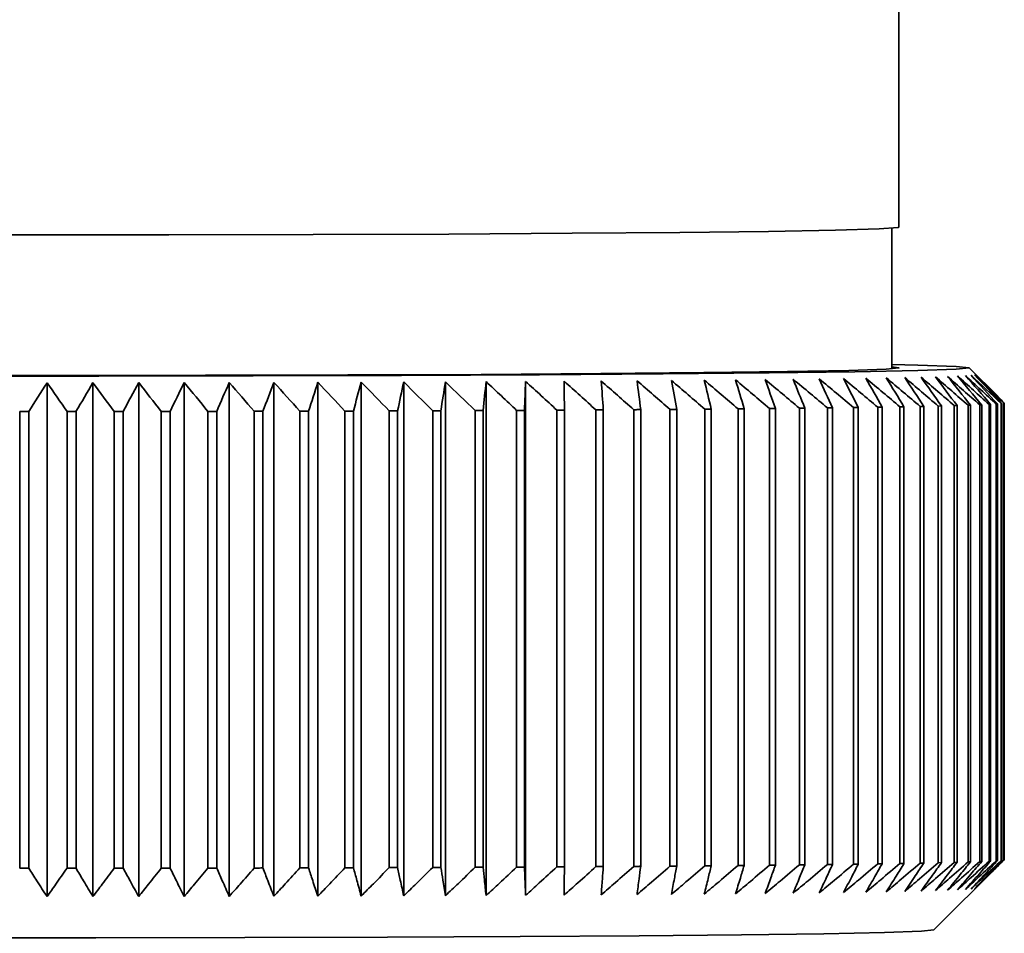
# Paper-space layout 'Blatt4' of a CAD drawing. Units: millimetres. Extents: x 0 to 4200, y 0 to 2970.
# Drawn here: x 973 to 1001, y 298 to 324 of the extents above; entities that cross this region are included whole.
import ezdxf

# ---------------------------------------------------------------- set-up
doc = ezdxf.new("R2010")
doc.units = ezdxf.units.MM

psp = doc.layouts.new('Blatt4')

# ---------------------------------------------------------------- linework, layer by layer
at = {"color": 7, "linetype": 'Continuous', "lineweight": 35, "ltscale": 10}
for p, q in [((997.579, 318.239), (997.579, 374.237)), ((997.379, 314.211), (997.379, 318.211)), ((1000.4, 313.419), (999.578, 314.241)), ((984.673, 299.213), (984.673, 313.841)), ((985.83, 299.218), (985.83, 313.846)), ((986.957, 299.224), (986.957, 313.852)), ((973.337, 299.188), (973.337, 313.816)), ((974.644, 299.189), (974.644, 313.817)), ((975.945, 299.19), (975.945, 313.818)), ((977.239, 299.192), (977.239, 313.819)), ((978.522, 299.194), (978.522, 313.822)), ((979.791, 299.197), (979.791, 313.824)), ((981.044, 299.2), (981.044, 313.828)), ((982.277, 299.204), (982.277, 313.831)), ((983.488, 299.208), (983.488, 313.836)), ((976.587, 312.997), (976.587, 299.998)), ((976.84, 299.998), (976.84, 312.997)), ((977.915, 312.999), (977.915, 300)), ((978.167, 300), (978.167, 313)), ((979.231, 313.002), (979.231, 300.002)), ((979.48, 300.003), (979.48, 313.002)), ((980.532, 313.005), (980.532, 300.005)), ((980.778, 300.006), (980.778, 313.005)), ((981.814, 313.008), (981.814, 300.009)), ((982.056, 300.01), (982.056, 313.009)), ((983.075, 313.012), (983.075, 300.013)), ((983.312, 300.014), (983.312, 313.013)), ((984.312, 313.017), (984.312, 300.018)), ((984.544, 300.019), (984.544, 313.018)), ((985.521, 313.022), (985.521, 300.023)), ((985.748, 300.024), (985.748, 313.023)), ((986.701, 313.028), (986.701, 300.028)), ((986.922, 300.03), (986.922, 313.029)), ((987.847, 313.034), (987.847, 300.035)), ((988.062, 300.036), (988.062, 313.035)), ((988.959, 313.041), (988.959, 300.041)), ((989.166, 300.043), (989.166, 313.042)), ((990.032, 313.048), (990.032, 300.048)), ((990.232, 300.05), (990.232, 313.049)), ((991.065, 313.055), (991.065, 300.056)), ((991.257, 300.057), (991.257, 313.057)), ((992.056, 313.063), (992.056, 300.064)), ((992.239, 300.065), (992.239, 313.065)), ((993.001, 313.072), (993.001, 300.072)), ((993.175, 300.074), (993.175, 313.073)), ((993.899, 313.081), (993.899, 300.081)), ((994.064, 300.083), (994.064, 313.082)), ((994.747, 313.09), (994.747, 300.09)), ((994.903, 300.092), (994.903, 313.091)), ((995.544, 313.099), (995.544, 300.1)), ((995.69, 300.102), (995.69, 313.101)), ((996.288, 313.109), (996.288, 300.109)), ((996.424, 300.111), (996.424, 313.111)), ((996.978, 313.119), (996.978, 300.12)), ((997.102, 300.122), (997.102, 313.121)), ((997.61, 313.129), (997.61, 300.13)), ((997.724, 300.132), (997.724, 313.131)), ((998.185, 313.14), (998.185, 300.141)), ((998.288, 300.143), (998.288, 313.142)), ((998.7, 313.151), (998.7, 300.151)), ((998.791, 300.154), (998.791, 313.153)), ((999.155, 313.162), (999.155, 300.163)), ((999.235, 300.165), (999.235, 313.164)), ((999.548, 313.173), (999.548, 300.174)), ((999.616, 300.176), (999.616, 313.175)), ((999.879, 313.185), (999.879, 300.185)), ((999.935, 300.187), (999.935, 313.187)), ((1000.147, 313.196), (1000.147, 300.197)), ((1000.191, 300.199), (1000.191, 313.198)), ((1000.351, 313.208), (1000.351, 300.208)), ((1000.382, 300.211), (1000.382, 313.21)), ((1000.49, 313.22), (1000.49, 300.22)), ((1000.51, 300.222), (1000.51, 313.222)), ((1000.565, 313.231), (1000.565, 300.232)), ((1000.572, 300.234), (1000.572, 313.234)), ((1000.579, 300.241), (1000.579, 313.24)), ((1000.579, 313.238), (1000.579, 300.238)), ((972.558, 312.995), (972.558, 299.995)), ((972.814, 299.995), (972.814, 312.995)), ((973.905, 312.995), (973.905, 299.995)), ((974.161, 299.996), (974.161, 312.995)), ((975.249, 312.996), (975.249, 299.996)), ((975.504, 299.996), (975.504, 312.996)), ((998.578, 298.238), (1000.417, 300.076))]:
    psp.add_line(p, q, dxfattribs=at)
at = {"color": 7, "linetype": 'Continuous', "lineweight": 35, "ltscale": 100}
for p, q in [((998.7, 313.151), (998.791, 313.153)), ((999.155, 313.162), (999.235, 313.164)), ((998.7, 300.151), (998.791, 300.154)), ((999.155, 300.163), (999.235, 300.165))]:
    psp.add_line(p, q, dxfattribs=at)
at = {"color": 7, "linetype": 'Continuous', "lineweight": 35, "ltscale": 10, "flags": 128}
for points in [[(972.579, 318.021), (968.354, 318.024), (964.251, 318.033), (960.387, 318.048), (956.874, 318.069), (953.812, 318.095), (951.291, 318.124), (949.382, 318.157), (948.14, 318.193), (947.602, 318.23), (947.579, 318.239)], [(997.579, 318.239), (997.557, 318.23), (997.018, 318.193), (995.776, 318.157), (993.867, 318.124), (991.346, 318.095), (988.285, 318.069), (984.772, 318.048), (980.908, 318.033), (976.804, 318.024), (972.579, 318.021)], [(997.379, 314.332), (998.116, 314.315), (999.211, 314.278), (999.579, 314.239), (999.211, 314.2), (998.116, 314.162), (996.325, 314.127), (993.886, 314.094), (990.866, 314.066), (987.347, 314.042), (983.425, 314.023), (979.207, 314.011), (974.809, 314.004), (970.35, 314.004), (965.951, 314.011), (961.733, 314.023), (957.812, 314.042), (954.293, 314.066), (951.272, 314.094), (948.833, 314.127), (947.042, 314.162), (945.947, 314.2), (945.579, 314.239), (945.579, 314.239)], [(997.379, 314.266), (997.579, 314.239), (997.22, 314.202), (996.151, 314.166), (994.405, 314.133), (992.03, 314.102), (989.096, 314.075), (985.687, 314.053), (981.901, 314.037), (977.846, 314.026), (973.64, 314.021), (969.404, 314.023), (965.259, 314.03), (961.324, 314.044), (957.713, 314.064), (954.53, 314.088), (951.867, 314.117), (949.799, 314.149), (948.386, 314.184), (947.669, 314.22), (947.669, 314.257), (947.779, 314.266)], [(985.748, 313.023), (985.758, 313.127), (985.769, 313.23), (985.779, 313.333), (985.789, 313.435), (985.799, 313.538), (985.81, 313.641), (985.82, 313.743), (985.83, 313.846)], [(986.922, 313.029), (986.926, 313.132), (986.93, 313.235), (986.935, 313.338), (986.939, 313.441), (986.944, 313.544), (986.948, 313.647), (986.952, 313.749), (986.957, 313.852)], [(988.062, 313.035), (988.06, 313.139), (988.059, 313.242), (988.057, 313.345), (988.056, 313.447), (988.054, 313.55), (988.053, 313.653), (988.052, 313.756), (988.05, 313.858)], [(989.166, 313.042), (989.159, 313.145), (989.152, 313.248), (989.144, 313.351), (989.137, 313.454), (989.13, 313.557), (989.122, 313.66), (989.115, 313.762), (989.108, 313.865)], [(990.232, 313.049), (990.219, 313.152), (990.206, 313.256), (990.193, 313.359), (990.179, 313.461), (990.166, 313.564), (990.153, 313.667), (990.14, 313.769), (990.127, 313.872)], [(976.587, 312.997), (976.618, 312.997), (976.65, 312.997), (976.682, 312.997), (976.714, 312.997), (976.745, 312.997), (976.777, 312.997), (976.809, 312.997), (976.84, 312.997)], [(977.915, 312.999), (977.947, 312.999), (977.978, 312.999), (978.01, 312.999), (978.041, 312.999), (978.072, 312.999), (978.104, 312.999), (978.135, 312.999), (978.167, 313)], [(979.231, 313.002), (979.262, 313.002), (979.294, 313.002), (979.325, 313.002), (979.356, 313.002), (979.387, 313.002), (979.418, 313.002), (979.449, 313.002), (979.48, 313.002)], [(980.532, 313.005), (980.563, 313.005), (980.593, 313.005), (980.624, 313.005), (980.655, 313.005), (980.686, 313.005), (980.716, 313.005), (980.747, 313.005), (980.778, 313.005)], [(981.814, 313.008), (981.845, 313.008), (981.875, 313.008), (981.905, 313.009), (981.935, 313.009), (981.965, 313.009), (981.996, 313.009), (982.026, 313.009), (982.056, 313.009)], [(983.075, 313.012), (983.105, 313.013), (983.135, 313.013), (983.164, 313.013), (983.194, 313.013), (983.224, 313.013), (983.253, 313.013), (983.283, 313.013), (983.312, 313.013)], [(984.312, 313.017), (984.341, 313.017), (984.37, 313.017), (984.399, 313.017), (984.428, 313.018), (984.457, 313.018), (984.486, 313.018), (984.515, 313.018), (984.544, 313.018)], [(985.521, 313.022), (985.55, 313.022), (985.578, 313.023), (985.606, 313.023), (985.635, 313.023), (985.663, 313.023), (985.691, 313.023), (985.72, 313.023), (985.748, 313.023)], [(986.701, 313.028), (986.728, 313.028), (986.756, 313.028), (986.784, 313.028), (986.811, 313.029), (986.839, 313.029), (986.866, 313.029), (986.894, 313.029), (986.922, 313.029)], [(987.847, 313.034), (987.874, 313.034), (987.901, 313.034), (987.928, 313.035), (987.955, 313.035), (987.982, 313.035), (988.008, 313.035), (988.035, 313.035), (988.062, 313.035)], [(988.959, 313.041), (988.985, 313.041), (989.011, 313.041), (989.037, 313.041), (989.063, 313.041), (989.089, 313.042), (989.114, 313.042), (989.14, 313.042), (989.166, 313.042)], [(990.032, 313.048), (990.057, 313.048), (990.082, 313.048), (990.107, 313.048), (990.132, 313.049), (990.157, 313.049), (990.182, 313.049), (990.207, 313.049), (990.232, 313.049)], [(991.065, 313.055), (991.09, 313.056), (991.114, 313.056), (991.138, 313.056), (991.162, 313.056), (991.186, 313.056), (991.209, 313.057), (991.233, 313.057), (991.257, 313.057)], [(992.056, 313.063), (992.079, 313.064), (992.102, 313.064), (992.125, 313.064), (992.148, 313.064), (992.171, 313.064), (992.193, 313.065), (992.216, 313.065), (992.239, 313.065)], [(993.001, 313.072), (993.023, 313.072), (993.045, 313.072), (993.067, 313.072), (993.088, 313.073), (993.11, 313.073), (993.132, 313.073), (993.154, 313.073), (993.175, 313.073)], [(993.899, 313.081), (993.92, 313.081), (993.94, 313.081), (993.961, 313.081), (993.982, 313.081), (994.002, 313.082), (994.023, 313.082), (994.044, 313.082), (994.064, 313.082)], [(994.747, 313.09), (994.767, 313.09), (994.786, 313.09), (994.806, 313.09), (994.825, 313.091), (994.845, 313.091), (994.864, 313.091), (994.884, 313.091), (994.903, 313.091)], [(995.544, 313.099), (995.563, 313.099), (995.581, 313.1), (995.599, 313.1), (995.618, 313.1), (995.636, 313.1), (995.654, 313.101), (995.672, 313.101), (995.69, 313.101)], [(996.288, 313.109), (996.306, 313.109), (996.323, 313.109), (996.339, 313.11), (996.356, 313.11), (996.373, 313.11), (996.39, 313.11), (996.407, 313.111), (996.424, 313.111)], [(996.978, 313.119), (996.993, 313.119), (997.009, 313.12), (997.025, 313.12), (997.04, 313.12), (997.056, 313.12), (997.071, 313.121), (997.087, 313.121), (997.102, 313.121)], [(997.61, 313.129), (997.625, 313.13), (997.639, 313.13), (997.653, 313.13), (997.667, 313.13), (997.682, 313.131), (997.696, 313.131), (997.71, 313.131), (997.724, 313.131)], [(998.185, 313.14), (998.198, 313.14), (998.211, 313.141), (998.224, 313.141), (998.236, 313.141), (998.249, 313.141), (998.262, 313.142), (998.275, 313.142), (998.288, 313.142)], [(972.558, 312.995), (972.59, 312.995), (972.622, 312.995), (972.654, 312.995), (972.686, 312.995), (972.718, 312.995), (972.75, 312.995), (972.782, 312.995), (972.814, 312.995)], [(973.905, 312.995), (973.937, 312.995), (973.969, 312.995), (974.001, 312.995), (974.033, 312.995), (974.065, 312.995), (974.097, 312.995), (974.129, 312.995), (974.161, 312.995)], [(975.249, 312.996), (975.281, 312.996), (975.313, 312.996), (975.345, 312.996), (975.377, 312.996), (975.408, 312.996), (975.44, 312.996), (975.472, 312.996), (975.504, 312.996)], [(996.424, 300.111), (996.407, 300.111), (996.39, 300.111), (996.373, 300.111), (996.356, 300.11), (996.339, 300.11), (996.323, 300.11), (996.306, 300.11), (996.288, 300.109)], [(997.102, 300.122), (997.087, 300.121), (997.071, 300.121), (997.056, 300.121), (997.04, 300.121), (997.025, 300.12), (997.009, 300.12), (996.993, 300.12), (996.978, 300.12)], [(997.724, 300.132), (997.71, 300.132), (997.696, 300.131), (997.682, 300.131), (997.667, 300.131), (997.653, 300.131), (997.639, 300.13), (997.625, 300.13), (997.61, 300.13)], [(998.288, 300.143), (998.275, 300.142), (998.262, 300.142), (998.249, 300.142), (998.236, 300.142), (998.224, 300.141), (998.211, 300.141), (998.198, 300.141), (998.185, 300.141)], [(972.814, 299.995), (972.782, 299.995), (972.75, 299.995), (972.718, 299.995), (972.686, 299.995), (972.654, 299.995), (972.622, 299.995), (972.59, 299.995), (972.558, 299.995)], [(974.161, 299.996), (974.129, 299.996), (974.097, 299.995), (974.065, 299.995), (974.033, 299.995), (974.001, 299.995), (973.969, 299.995), (973.937, 299.995), (973.905, 299.995)], [(975.504, 299.996), (975.472, 299.996), (975.44, 299.996), (975.408, 299.996), (975.377, 299.996), (975.345, 299.996), (975.313, 299.996), (975.281, 299.996), (975.249, 299.996)], [(976.84, 299.998), (976.809, 299.998), (976.777, 299.998), (976.745, 299.998), (976.714, 299.998), (976.682, 299.998), (976.65, 299.998), (976.618, 299.998), (976.587, 299.998)], [(978.167, 300), (978.135, 300), (978.104, 300), (978.072, 300), (978.041, 300), (978.01, 300), (977.978, 300), (977.947, 300), (977.915, 300)], [(979.48, 300.003), (979.449, 300.003), (979.418, 300.003), (979.387, 300.002), (979.356, 300.002), (979.325, 300.002), (979.294, 300.002), (979.262, 300.002), (979.231, 300.002)], [(980.778, 300.006), (980.747, 300.006), (980.716, 300.006), (980.686, 300.006), (980.655, 300.006), (980.624, 300.005), (980.593, 300.005), (980.563, 300.005), (980.532, 300.005)], [(982.056, 300.01), (982.026, 300.009), (981.996, 300.009), (981.965, 300.009), (981.935, 300.009), (981.905, 300.009), (981.875, 300.009), (981.845, 300.009), (981.814, 300.009)], [(983.312, 300.014), (983.283, 300.014), (983.253, 300.014), (983.224, 300.013), (983.194, 300.013), (983.164, 300.013), (983.135, 300.013), (983.105, 300.013), (983.075, 300.013)], [(984.544, 300.019), (984.515, 300.018), (984.486, 300.018), (984.457, 300.018), (984.428, 300.018), (984.399, 300.018), (984.37, 300.018), (984.341, 300.018), (984.312, 300.018)], [(985.748, 300.024), (985.72, 300.024), (985.691, 300.024), (985.663, 300.023), (985.635, 300.023), (985.606, 300.023), (985.578, 300.023), (985.55, 300.023), (985.521, 300.023)], [(986.922, 300.03), (986.894, 300.029), (986.866, 300.029), (986.839, 300.029), (986.811, 300.029), (986.784, 300.029), (986.756, 300.029), (986.728, 300.029), (986.701, 300.028)], [(988.062, 300.036), (988.035, 300.036), (988.008, 300.036), (987.982, 300.035), (987.955, 300.035), (987.928, 300.035), (987.901, 300.035), (987.874, 300.035), (987.847, 300.035)], [(989.166, 300.043), (989.14, 300.042), (989.114, 300.042), (989.089, 300.042), (989.063, 300.042), (989.037, 300.042), (989.011, 300.042), (988.985, 300.041), (988.959, 300.041)], [(990.232, 300.05), (990.207, 300.05), (990.182, 300.049), (990.157, 300.049), (990.132, 300.049), (990.107, 300.049), (990.082, 300.049), (990.057, 300.049), (990.032, 300.048)], [(991.257, 300.057), (991.233, 300.057), (991.209, 300.057), (991.186, 300.057), (991.162, 300.057), (991.138, 300.057), (991.114, 300.056), (991.09, 300.056), (991.065, 300.056)], [(992.239, 300.065), (992.216, 300.065), (992.193, 300.065), (992.171, 300.065), (992.148, 300.065), (992.125, 300.065), (992.102, 300.064), (992.079, 300.064), (992.056, 300.064)], [(993.175, 300.074), (993.154, 300.074), (993.132, 300.074), (993.11, 300.073), (993.088, 300.073), (993.067, 300.073), (993.045, 300.073), (993.023, 300.073), (993.001, 300.072)], [(994.064, 300.083), (994.044, 300.083), (994.023, 300.082), (994.002, 300.082), (993.982, 300.082), (993.961, 300.082), (993.94, 300.081), (993.92, 300.081), (993.899, 300.081)], [(994.903, 300.092), (994.884, 300.092), (994.864, 300.092), (994.845, 300.091), (994.825, 300.091), (994.806, 300.091), (994.786, 300.091), (994.767, 300.09), (994.747, 300.09)], [(995.69, 300.102), (995.672, 300.101), (995.654, 300.101), (995.636, 300.101), (995.618, 300.101), (995.599, 300.1), (995.581, 300.1), (995.563, 300.1), (995.544, 300.1)], [(946.579, 298.24), (946.934, 298.202), (947.988, 298.166), (949.713, 298.132), (952.062, 298.1), (954.97, 298.073), (958.359, 298.05), (962.135, 298.032), (966.197, 298.02), (970.432, 298.013), (974.726, 298.013), (978.962, 298.02), (983.023, 298.032), (986.8, 298.05), (990.189, 298.073), (993.097, 298.1), (995.446, 298.132), (997.17, 298.166), (998.225, 298.202), (998.578, 298.238)]]:
    psp.add_lwpolyline(points, dxfattribs=at)
at = {"color": 7, "linetype": 'Continuous', "lineweight": 35, "ltscale": 100}
for centre, radius, start, end in [((1403.865, 247.801), 424.362, 171.04724, 171.15965), ((859.767, 183.498), 180.528, 45.8461, 46.22021), ((860.884, 179.992), 183.108, 46.59769, 46.97148), ((861.918, 176.731), 185.571, 47.26539, 47.6387), ((862.889, 173.747), 187.873, 47.85291, 48.22566), ((863.815, 171.067), 189.972, 48.36352, 48.73568), ((864.708, 168.718), 191.832, 48.80007, 49.17166), ((865.58, 166.72), 193.423, 49.16501, 49.53609), ((632.609, 247.229), 364.639, 10.40065, 10.53208), ((866.439, 165.094), 194.719, 49.46034, 49.831), ((710.868, 245.717), 289.319, 13.46083, 13.62836), ((867.29, 163.854), 195.7, 49.68769, 50.05803), ((758.144, 243.827), 245.02, 16.41645, 16.61704), ((868.139, 163.013), 196.349, 49.84828, 50.21845), ((789.311, 241.575), 216.881, 19.25118, 19.48143), ((868.987, 162.578), 196.656, 49.94294, 50.31308), ((811.037, 238.982), 198.239, 21.95262, 22.20905), ((869.834, 162.555), 196.615, 49.97214, 50.34239), ((826.763, 236.073), 185.661, 24.51226, 24.79136), ((870.679, 162.944), 196.224, 49.93594, 50.30646), ((838.44, 232.874), 177.191, 26.92505, 27.22349), ((871.52, 163.742), 195.488, 49.83403, 50.20498), ((847.263, 229.416), 171.634, 29.18904, 29.5037), ((872.351, 164.942), 194.414, 49.66572, 50.03723), ((854.003, 225.732), 168.209, 31.30475, 31.63279), ((873.166, 166.533), 193.017, 49.42993, 49.80213), ((859.181, 221.854), 166.386, 33.2747, 33.6136), ((873.958, 168.502), 191.314, 49.12517, 49.49818), ((863.161, 217.82), 165.783, 35.1029, 35.45045), ((874.715, 170.83), 189.328, 48.74955, 49.12345), ((866.207, 213.667), 166.121, 36.79437, 37.14868), ((875.425, 173.497), 187.087, 48.30077, 48.67561), ((868.515, 209.434), 167.182, 38.35482, 38.71427), ((876.074, 176.478), 184.624, 47.77608, 48.15187), ((870.233, 205.161), 168.796, 39.7903, 40.15357), ((876.644, 179.746), 181.977, 47.17231, 47.54901), ((871.477, 200.887), 170.825, 41.10698, 41.47296), ((877.113, 183.271), 179.189, 46.48581, 46.86333), ((872.336, 196.652), 173.152, 42.311, 42.67879), ((877.457, 187.022), 176.308, 45.7125, 46.09064), ((872.883, 192.496), 175.679, 43.40824, 43.77715), ((1114.062, 223.669), 167.122, 147.35673, 147.69051), ((838.872, 220.209), 163.839, 34.4944, 34.84352), ((1120.719, 227.466), 169.69, 149.41109, 149.73279), ((843.055, 216.132), 163.883, 36.23173, 36.5883), ((1129.114, 231.053), 174.1, 151.61537, 151.9223), ((846.504, 211.964), 164.709, 37.83605, 38.19836), ((1139.874, 234.396), 180.992, 153.97144, 154.26064), ((849.378, 207.743), 166.135, 39.31333, 39.67992), ((1153.952, 237.466), 191.327, 156.47893, 156.74715), ((851.797, 203.508), 168.013, 40.66972, 41.03941), ((1172.86, 240.232), 206.618, 159.13459, 159.37839), ((853.856, 199.299), 170.223, 41.91138, 42.2832), ((1199.161, 242.67), 229.43, 161.93178, 162.14766), ((855.628, 195.155), 172.662, 43.04429, 43.41746), ((1237.572, 244.757), 264.475, 164.86003, 165.04452), ((857.174, 191.116), 175.242, 44.07419, 44.4481), ((1297.838, 246.472), 321.487, 167.90475, 168.05462), ((858.541, 187.218), 177.887, 45.00646, 45.38064), ((883.647, 195.236), 166.124, 45.26085, 45.43971), ((878.13, 193.321), 171.38, 44.40203, 44.57484), ((997.692, 372.554), 59.41, 271.79024, 271.85565), ((998.61, 346.35), 33.19, 272.192, 272.2884), ((999.365, 329.145), 15.968, 272.8082, 272.9653), ((999.945, 319.196), 6.002, 273.8792, 274.1808), ((1000.341, 314.594), 1.382, 276.2133, 277.0162), ((1000.546, 313.302), 0.0729, 285.0564, 290.7759), ((1000.577, 313.239), 0.00231, 329.5499, 29.0268), ((997.692, 359.555), 59.41, 271.79024, 271.85565), ((998.61, 333.35), 33.19, 272.192, 272.2884), ((999.365, 316.145), 15.968, 272.8082, 272.9653), ((999.945, 306.197), 6.002, 273.8792, 274.1808), ((1000.341, 301.594), 1.382, 276.2133, 277.0162), ((1000.546, 300.302), 0.0729, 285.0564, 290.7759), ((1000.577, 300.239), 0.00231, 329.5499, 29.0268)]:
    psp.add_arc(centre, radius, start, end, dxfattribs=at)
at = {"color": 7, "linetype": 'Continuous', "lineweight": 35, "ltscale": 10}
for points, knots in [([(996.288, 300.109), (996.105, 299.956), (995.781, 299.684), (995.455, 299.413), (995.313, 299.295)], [0, 0, 0, 0, 0.56434, 1, 1, 1, 1]), ([(996.978, 300.12), (996.795, 299.966), (996.471, 299.694), (996.146, 299.423), (996.004, 299.305)], [0, 0, 0, 0, 0.56434, 1, 1, 1, 1]), ([(996.004, 299.305), (996.082, 299.454), (996.222, 299.722), (996.362, 299.992), (996.424, 300.111)], [0, 0, 0, 0, 0.5556499, 1, 1, 1, 1]), ([(997.61, 300.13), (997.428, 299.976), (997.105, 299.704), (996.782, 299.433), (996.64, 299.315)], [0, 0, 0, 0, 0.56434, 1, 1, 1, 1]), ([(996.64, 299.315), (996.726, 299.464), (996.88, 299.732), (997.034, 300.002), (997.102, 300.122)], [0, 0, 0, 0, 0.55565, 1, 1, 1, 1]), ([(998.185, 300.141), (998.004, 299.987), (997.683, 299.714), (997.362, 299.443), (997.221, 299.325)], [0, 0, 0, 0, 0.56434, 1, 1, 1, 1]), ([(997.221, 299.325), (997.315, 299.474), (997.482, 299.742), (997.65, 300.012), (997.724, 300.132)], [0, 0, 0, 0, 0.55565, 1, 1, 1, 1]), ([(998.7, 300.151), (998.521, 299.998), (998.203, 299.725), (997.884, 299.454), (997.745, 299.336)], [0, 0, 0, 0, 0.56434, 1, 1, 1, 1]), ([(997.745, 299.336), (997.846, 299.485), (998.027, 299.753), (998.207, 300.023), (998.288, 300.143)], [0, 0, 0, 0, 0.5556499, 1, 1, 1, 1]), ([(999.155, 300.163), (998.978, 300.009), (998.664, 299.736), (998.348, 299.464), (998.211, 299.346)], [0, 0, 0, 0, 0.56434, 1, 1, 1, 1]), ([(998.211, 299.346), (998.318, 299.495), (998.512, 299.764), (998.706, 300.034), (998.791, 300.154)], [0, 0, 0, 0, 0.55565, 1, 1, 1, 1]), ([(999.548, 300.174), (999.374, 300.02), (999.064, 299.747), (998.752, 299.475), (998.617, 299.357)], [0, 0, 0, 0, 0.56434, 1, 1, 1, 1]), ([(998.617, 299.357), (998.732, 299.506), (998.938, 299.775), (999.143, 300.045), (999.235, 300.165)], [0, 0, 0, 0, 0.55565, 1, 1, 1, 1]), ([(999.879, 300.185), (999.707, 300.031), (999.402, 299.758), (999.096, 299.486), (998.963, 299.368)], [0, 0, 0, 0, 0.56434, 1, 1, 1, 1]), ([(998.963, 299.368), (999.084, 299.517), (999.302, 299.786), (999.52, 300.056), (999.616, 300.176)], [0, 0, 0, 0, 0.55565, 1, 1, 1, 1]), ([(1000.147, 300.197), (999.978, 300.043), (999.679, 299.769), (999.379, 299.498), (999.248, 299.379)], [0, 0, 0, 0, 0.56434, 1, 1, 1, 1]), ([(999.248, 299.379), (999.375, 299.529), (999.605, 299.797), (999.834, 300.067), (999.935, 300.187)], [0, 0, 0, 0, 0.55565, 1, 1, 1, 1]), ([(1000.351, 300.208), (1000.186, 300.054), (999.893, 299.781), (999.599, 299.509), (999.471, 299.391)], [0, 0, 0, 0, 0.56434, 1, 1, 1, 1]), ([(999.471, 299.391), (999.604, 299.54), (999.845, 299.809), (1000.084, 300.079), (1000.191, 300.199)], [0, 0, 0, 0, 0.55565, 1, 1, 1, 1]), ([(1000.49, 300.22), (1000.329, 300.066), (1000.043, 299.792), (999.756, 299.52), (999.632, 299.402)], [0, 0, 0, 0, 0.56434, 1, 1, 1, 1]), ([(999.632, 299.402), (999.771, 299.551), (1000.022, 299.82), (1000.271, 300.09), (1000.382, 300.211)], [0, 0, 0, 0, 0.55565, 1, 1, 1, 1]), ([(1000.565, 300.232), (1000.408, 300.077), (1000.13, 299.804), (999.851, 299.532), (999.73, 299.413)], [0, 0, 0, 0, 0.5643403, 1, 1, 1, 1]), ([(999.73, 299.413), (999.874, 299.563), (1000.135, 299.832), (1000.394, 300.102), (1000.51, 300.222)], [0, 0, 0, 0, 0.5556499, 1, 1, 1, 1]), ([(1000.579, 300.238), (1000.51, 300.169), (1000.387, 300.046), (1000.264, 299.923), (1000.21, 299.87)], [0, 0, 0, 0, 0.561967, 1, 1, 1, 1]), ([(1000.21, 299.87), (1000.277, 299.937), (1000.398, 300.059), (1000.519, 300.18), (1000.572, 300.234)], [0, 0, 0, 0, 0.558054, 1, 1, 1, 1]), ([(973.337, 299.188), (973.24, 299.337), (973.066, 299.605), (972.892, 299.875), (972.814, 299.995)], [0, 0, 0, 0, 0.55565, 1, 1, 1, 1]), ([(973.905, 299.995), (973.798, 299.843), (973.61, 299.573), (973.42, 299.305), (973.337, 299.188)], [0, 0, 0, 0, 0.56434, 1, 1, 1, 1]), ([(974.644, 299.189), (974.554, 299.338), (974.393, 299.606), (974.232, 299.876), (974.161, 299.996)], [0, 0, 0, 0, 0.55565, 1, 1, 1, 1]), ([(975.249, 299.996), (975.135, 299.844), (974.934, 299.574), (974.732, 299.306), (974.644, 299.189)], [0, 0, 0, 0, 0.56434, 1, 1, 1, 1]), ([(975.945, 299.19), (975.863, 299.339), (975.716, 299.607), (975.569, 299.877), (975.504, 299.996)], [0, 0, 0, 0, 0.55565, 1, 1, 1, 1]), ([(976.587, 299.998), (976.466, 299.845), (976.253, 299.575), (976.039, 299.307), (975.945, 299.19)], [0, 0, 0, 0, 0.56434, 1, 1, 1, 1]), ([(977.239, 299.192), (977.165, 299.341), (977.032, 299.609), (976.899, 299.878), (976.84, 299.998)], [0, 0, 0, 0, 0.55565, 1, 1, 1, 1]), ([(977.915, 300), (977.788, 299.847), (977.563, 299.577), (977.338, 299.309), (977.239, 299.192)], [0, 0, 0, 0, 0.56434, 1, 1, 1, 1]), ([(978.522, 299.194), (978.456, 299.343), (978.337, 299.611), (978.219, 299.88), (978.167, 300)], [0, 0, 0, 0, 0.55565, 1, 1, 1, 1]), ([(979.231, 300.002), (979.098, 299.85), (978.862, 299.579), (978.625, 299.311), (978.522, 299.194)], [0, 0, 0, 0, 0.56434, 1, 1, 1, 1]), ([(979.791, 299.197), (979.734, 299.345), (979.63, 299.613), (979.526, 299.883), (979.48, 300.003)], [0, 0, 0, 0, 0.55565, 1, 1, 1, 1]), ([(980.532, 300.005), (980.393, 299.853), (980.147, 299.582), (979.899, 299.314), (979.791, 299.197)], [0, 0, 0, 0, 0.56434, 1, 1, 1, 1]), ([(981.044, 299.2), (980.995, 299.349), (980.906, 299.617), (980.817, 299.886), (980.778, 300.006)], [0, 0, 0, 0, 0.55565, 1, 1, 1, 1]), ([(981.814, 300.009), (981.67, 299.856), (981.413, 299.586), (981.156, 299.317), (981.044, 299.2)], [0, 0, 0, 0, 0.56434, 1, 1, 1, 1]), ([(982.277, 299.204), (982.236, 299.353), (982.162, 299.62), (982.089, 299.89), (982.056, 300.01)], [0, 0, 0, 0, 0.55565, 1, 1, 1, 1]), ([(983.075, 300.013), (982.925, 299.86), (982.66, 299.59), (982.393, 299.321), (982.277, 299.204)], [0, 0, 0, 0, 0.56434, 1, 1, 1, 1]), ([(983.488, 299.208), (983.455, 299.357), (983.397, 299.625), (983.338, 299.894), (983.312, 300.014)], [0, 0, 0, 0, 0.5556499, 1, 1, 1, 1]), ([(984.312, 300.018), (984.157, 299.865), (983.883, 299.594), (983.608, 299.325), (983.488, 299.208)], [0, 0, 0, 0, 0.56434, 1, 1, 1, 1]), ([(984.673, 299.213), (984.649, 299.362), (984.606, 299.629), (984.563, 299.899), (984.544, 300.019)], [0, 0, 0, 0, 0.55565, 1, 1, 1, 1]), ([(985.521, 300.023), (985.362, 299.87), (985.08, 299.599), (984.796, 299.33), (984.673, 299.213)], [0, 0, 0, 0, 0.56434, 1, 1, 1, 1]), ([(985.83, 299.218), (985.815, 299.367), (985.788, 299.635), (985.76, 299.904), (985.748, 300.024)], [0, 0, 0, 0, 0.55565, 1, 1, 1, 1]), ([(986.701, 300.028), (986.537, 299.876), (986.248, 299.605), (985.957, 299.336), (985.83, 299.218)], [0, 0, 0, 0, 0.56434, 1, 1, 1, 1]), ([(986.957, 299.224), (986.95, 299.373), (986.938, 299.641), (986.927, 299.91), (986.922, 300.03)], [0, 0, 0, 0, 0.55565, 1, 1, 1, 1]), ([(987.847, 300.035), (987.68, 299.882), (987.384, 299.611), (987.086, 299.341), (986.957, 299.224)], [0, 0, 0, 0, 0.56434, 1, 1, 1, 1]), ([(988.959, 300.041), (988.788, 299.888), (988.486, 299.617), (988.182, 299.348), (988.05, 299.23)], [0, 0, 0, 0, 0.56434, 1, 1, 1, 1]), ([(988.05, 299.23), (988.052, 299.379), (988.056, 299.647), (988.06, 299.916), (988.062, 300.036)], [0, 0, 0, 0, 0.55565, 1, 1, 1, 1]), ([(990.032, 300.048), (989.859, 299.895), (989.551, 299.624), (989.242, 299.354), (989.108, 299.237)], [0, 0, 0, 0, 0.56434, 1, 1, 1, 1]), ([(989.108, 299.237), (989.118, 299.386), (989.138, 299.654), (989.157, 299.923), (989.166, 300.043)], [0, 0, 0, 0, 0.55565, 1, 1, 1, 1]), ([(991.065, 300.056), (990.889, 299.903), (990.577, 299.631), (990.263, 299.362), (990.127, 299.244)], [0, 0, 0, 0, 0.56434, 1, 1, 1, 1]), ([(990.127, 299.244), (990.146, 299.393), (990.181, 299.661), (990.217, 299.93), (990.232, 300.05)], [0, 0, 0, 0, 0.55565, 1, 1, 1, 1]), ([(992.056, 300.064), (991.877, 299.911), (991.561, 299.639), (991.244, 299.369), (991.105, 299.252)], [0, 0, 0, 0, 0.56434, 1, 1, 1, 1]), ([(991.105, 299.252), (991.133, 299.401), (991.184, 299.668), (991.235, 299.938), (991.257, 300.057)], [0, 0, 0, 0, 0.55565, 1, 1, 1, 1]), ([(993.001, 300.072), (992.821, 299.919), (992.501, 299.647), (992.181, 299.377), (992.041, 299.26)], [0, 0, 0, 0, 0.56434, 1, 1, 1, 1]), ([(992.041, 299.26), (992.078, 299.409), (992.144, 299.676), (992.21, 299.946), (992.239, 300.065)], [0, 0, 0, 0, 0.55565, 1, 1, 1, 1]), ([(993.899, 300.081), (993.717, 299.928), (993.395, 299.656), (993.072, 299.386), (992.932, 299.268)], [0, 0, 0, 0, 0.56434, 1, 1, 1, 1]), ([(992.932, 299.268), (992.977, 299.417), (993.058, 299.685), (993.139, 299.954), (993.175, 300.074)], [0, 0, 0, 0, 0.55565, 1, 1, 1, 1]), ([(994.747, 300.09), (994.565, 299.937), (994.241, 299.665), (993.917, 299.395), (993.775, 299.277)], [0, 0, 0, 0, 0.56434, 1, 1, 1, 1]), ([(993.775, 299.277), (993.829, 299.426), (993.925, 299.694), (994.021, 299.963), (994.064, 300.083)], [0, 0, 0, 0, 0.5556499, 1, 1, 1, 1]), ([(995.544, 300.1), (995.361, 299.946), (995.037, 299.674), (994.711, 299.404), (994.569, 299.286)], [0, 0, 0, 0, 0.56434, 1, 1, 1, 1]), ([(994.569, 299.286), (994.631, 299.435), (994.743, 299.703), (994.854, 299.972), (994.903, 300.092)], [0, 0, 0, 0, 0.55565, 1, 1, 1, 1]), ([(995.313, 299.295), (995.383, 299.444), (995.509, 299.712), (995.634, 299.982), (995.69, 300.102)], [0, 0, 0, 0, 0.55565, 1, 1, 1, 1])]:
    psp.add_open_spline(points, degree=3, knots=knots, dxfattribs=at)

doc.saveas('drawing.dxf')
